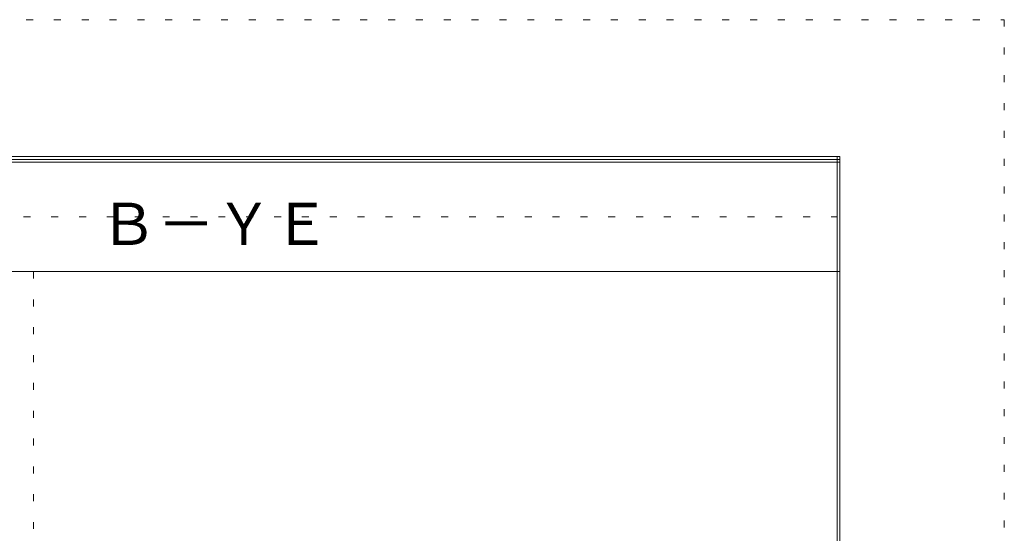
# Model space of a CAD drawing. Units: millimetres. Extents: x -6300 to 6000, y -4455 to 4425.
# Drawn here: x 4204 to 6000, y 3487 to 4425 of the extents above; entities that cross this region are included whole.
import ezdxf

# ---------------------------------------------------------------- set-up
doc = ezdxf.new("R2010")
doc.units = ezdxf.units.MM
doc.header["$LTSCALE"] = 30
doc.linetypes.add('JWW_HOJO', pattern=[1.693333, -1.27, 0.423333])
for name, color, linetype in [('0-0_補助線', 7, 'Continuous'), ('0-A_文字', 7, 'Continuous'), ('F-0_補助線', 7, 'Continuous'), ('F-1_枠', 7, 'Continuous')]:
    doc.layers.add(name, color=color, linetype=linetype)

msp = doc.modelspace()

# ---------------------------------------------------------------- linework, layer by layer
at = {"layer": '0-0_補助線', "color": 7, "linetype": 'JWW_HOJO', "lineweight": 9}
msp.add_line((4229, 3965), (4229, -3790), dxfattribs=at)
at = {"layer": 'F-0_補助線', "color": 120, "linetype": 'JWW_HOJO', "lineweight": 5}
for p, q in [((-6300, 4425), (6000, 4425)), ((6000, 4425), (6000, -4455))]:
    msp.add_line(p, q, dxfattribs=at)
at = {"layer": 'F-0_補助線', "color": 200, "linetype": 'JWW_HOJO', "lineweight": 20}
msp.add_line((-6000, 4065), (5695, 4065), dxfattribs=at)
at = {"layer": 'F-1_枠', "color": 200, "linetype": 'Continuous', "lineweight": 20}
for p, q in [((-6000, 4175), (5700, 4175)), ((-6000, 4170), (5700, 4170)), ((5695, 4175), (5695, -4205)), ((5700, 4175), (5700, -4205)), ((-6000, 4165), (5700, 4165)), ((-6000, 3965), (5700, 3965))]:
    msp.add_line(p, q, dxfattribs=at)

# ---------------------------------------------------------------- texts
at = {"layer": '0-A_文字', "color": 7, "linetype": 'Continuous', "lineweight": 9, "insert": (4349.7, 4013.6), "char_height": 77.152, "width": 405, "attachment_point": 7}
msp.add_mtext('{\\fＭＳ ゴシック|b0|i0|c128|p49;Ｂ－ＹＥ}', dxfattribs=at)

doc.saveas('drawing.dxf')
